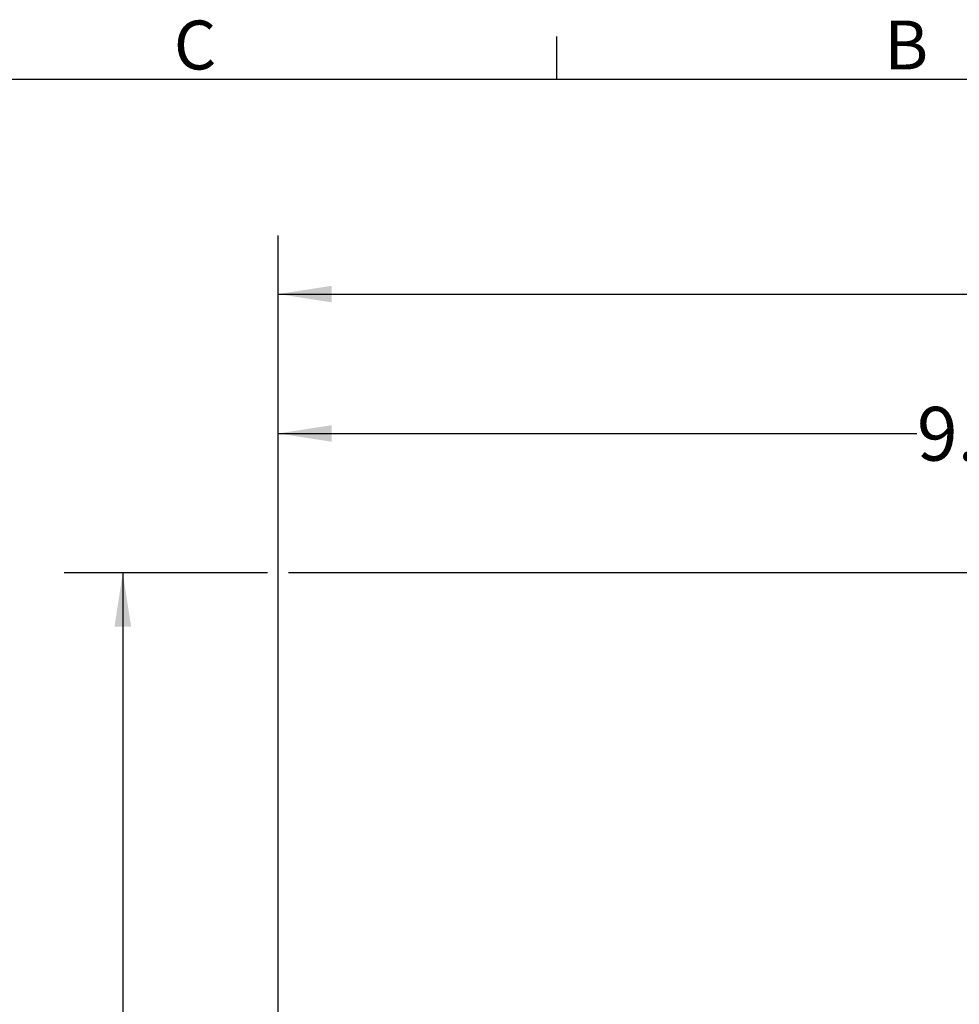
# Model space of a CAD drawing. Units: inches. Extents: x 0 to 10.9, y 0.1 to 8.4.
# Drawn here: x 6.6 to 8.6, y 6.3 to 8.4 of the extents above; entities that cross this region are included whole.
import ezdxf

# ---------------------------------------------------------------- set-up
doc = ezdxf.new("R2010")
doc.units = ezdxf.units.IN
doc.header["$MEASUREMENT"] = 0
doc.layers.add('BORDER_MELTRIC', color=7, linetype='Continuous')
doc.layers.add('LAYER_1', color=179, linetype='Continuous')
doc.styles.add('SLDTEXTSTYLE0', font='TXT', dxfattribs={"width": 0.75})
doc.dimstyles.new('SLDDIMSTYLE0', dxfattribs={"dimtxt": 0.114583, "dimasz": 0.114583, "dimexe": 0, "dimexo": 0.0625, "dimgap": 0.028646, "dimtad": 0, "dimtih": 1, "dimtoh": 1, "dimlfac": 3, "dimrnd": 1e-09, "dimzin": 4, "dimdsep": 46, "dimtxsty": 'SLDTEXTSTYLE0', "dimsah": 1, "dimcen": 0.09, "dimadec": 0, "dimazin": 1, "dimtfac": 1, "dimtdec": 3, "dimtofl": 0, "dimtmove": 0, "dimatfit": 3, "dimfxl": 0, "dimfrac": 2, "dimtolj": 1, "dimtzin": 12, "dimarcsym": 0})
doc.dimstyles.new('SLDDIMSTYLE1', dxfattribs={"dimtxt": 0.114583, "dimasz": 0.114583, "dimexe": 0, "dimexo": 0.0625, "dimgap": 0.028646, "dimtad": 0, "dimtih": 1, "dimtoh": 1, "dimlfac": 3, "dimrnd": 1e-09, "dimzin": 12, "dimdsep": 46, "dimtxsty": 'SLDTEXTSTYLE0', "dimsah": 1, "dimcen": 0.09, "dimadec": 0, "dimazin": 3, "dimtfac": 1, "dimtdec": 3, "dimtofl": 0, "dimtmove": 0, "dimatfit": 3, "dimfxl": 0, "dimfrac": 2, "dimtolj": 1, "dimtzin": 12, "dimarcsym": 0})

# ---------------------------------------------------------------- blocks, each defined once
blk = doc.blocks.new('_D')
at = {"layer": 'LAYER_1', "color": 7}
for p, q in [((7.1297, 7.2672), (6.6962, 7.2672)), ((6.8212, 7.2672), (6.8212, 6.2752)), ((9.1256, 7.2672), (7.1747, 7.2672)), ((6.8212, 5.1012), (6.8212, 6.0932)), ((7.761, 5.1012), (6.6962, 5.1012))]:
    blk.add_line(p, q, dxfattribs=at)
for points in [[(6.8212, 7.2672), (6.8036, 7.1527), (6.8389, 7.1527)], [(6.8212, 5.1012), (6.8389, 5.2158), (6.8036, 5.2158)]]:
    blk.add_solid(points, dxfattribs=at)
at = {"layer": 'LAYER_1', "color": 7, "insert": (6.6731, 6.2409), "char_height": 0.11458, "attachment_point": 1, "style": 'SLDTEXTSTYLE0'}
blk.add_mtext('6.50', dxfattribs=at)
blk = doc.blocks.new('_D_1')
at = {"layer": 'LAYER_1', "color": 7}
for p, q in [((7.1522, 5.3195), (7.1522, 7.6891)), ((10.1719, 7.0977), (10.1719, 7.6891)), ((7.1522, 7.5641), (8.514, 7.5641)), ((10.1719, 7.5641), (8.8102, 7.5641))]:
    blk.add_line(p, q, dxfattribs=at)
for points in [[(7.1522, 7.5641), (7.2668, 7.5465), (7.2668, 7.5818)], [(10.1719, 7.5641), (10.0573, 7.5818), (10.0573, 7.5465)]]:
    blk.add_solid(points, dxfattribs=at)
at = {"layer": 'LAYER_1', "color": 7, "insert": (8.514, 7.6208), "char_height": 0.11458, "attachment_point": 1, "style": 'SLDTEXTSTYLE0'}
blk.add_mtext('9.06', dxfattribs=at)
blk = doc.blocks.new('_D_2')
at = {"layer": 'LAYER_1', "color": 7}
for p, q in [((7.1522, 5.3195), (7.1522, 7.9862)), ((10.5236, 6.765), (10.5236, 7.9862)), ((7.1522, 7.8612), (8.6475, 7.8612)), ((10.5236, 7.8612), (9.0284, 7.8612))]:
    blk.add_line(p, q, dxfattribs=at)
for points in [[(7.1522, 7.8612), (7.2668, 7.8435), (7.2668, 7.8788)], [(10.5236, 7.8612), (10.409, 7.8788), (10.409, 7.8435)]]:
    blk.add_solid(points, dxfattribs=at)
at = {"layer": 'LAYER_1', "color": 7, "insert": (8.6475, 7.9179), "char_height": 0.11458, "attachment_point": 1, "style": 'SLDTEXTSTYLE0'}
blk.add_mtext('10.11', dxfattribs=at)

msp = doc.modelspace()

# ---------------------------------------------------------------- linework, layer by layer
at = {"layer": 'BORDER_MELTRIC'}
for p, q in [((7.74654, 8.31882), (7.74654, 8.41013)), ((0.19654, 8.31882), (10.80346, 8.31882))]:
    msp.add_line(p, q, dxfattribs=at)

# ---------------------------------------------------------------- texts
at = {"layer": 'BORDER_MELTRIC', "char_height": 0.10417, "attachment_point": 1, "style": 'SLDTEXTSTYLE0'}
for s, insert in [('C', (6.92998, 8.44399)), ('B', (8.44476, 8.44399))]:
    msp.add_mtext(s, dxfattribs=dict(at, insert=insert))

# ---------------------------------------------------------------- dimensions: what is measured, and where the dimension line sits
at = {"layer": 'LAYER_1', "color": 7}
for base, p1, p2, angle, dimstyle, picture, middle in [((10.52362, 7.86118), (7.15223, 5.2695), (10.52362, 6.71504), 0, 'SLDDIMSTYLE1', '_D_2', (8.83792, 7.86118)), ((7.15223, 7.56414), (10.17191, 7.04771), (7.15223, 5.2695), 0, 'SLDDIMSTYLE1', '_D_1', (8.66207, 7.56414)), ((6.82124, 5.10118), (9.17559, 7.26725), (7.81102, 5.10118), 90, 'SLDDIMSTYLE0', '_D', (6.82124, 6.18421))]:
    dim = msp.add_linear_dim(base=base, p1=p1, p2=p2, angle=angle, dimstyle=dimstyle, dxfattribs=at)
    dim.commit()
    dim.dimension.update_dxf_attribs({"geometry": picture, "text_midpoint": middle, "dimtype": 160})

doc.saveas('drawing.dxf')
